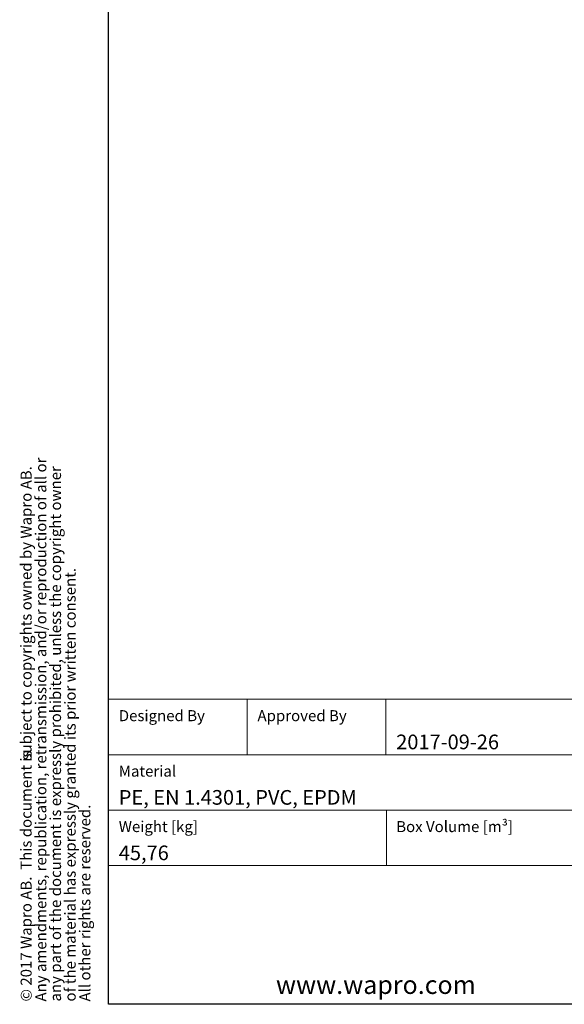
# Model space of a CAD drawing. Units: millimetres. Extents: x 8 to 201, y 4 to 288.
# Drawn here: x 8 to 87, y 4 to 146 of the extents above; entities that cross this region are included whole.
import ezdxf

# ---------------------------------------------------------------- set-up
doc = ezdxf.new("R2010")
doc.units = ezdxf.units.MM
doc.styles.add('SLDTEXTSTYLE0', font='TXT', dxfattribs={"width": 0.7})

# ---------------------------------------------------------------- blocks, each defined once
blk = doc.blocks.new('SW_NOTE_0')
at = {"color": 0, "linetype": 'Continuous', "lineweight": 0, "char_height": 1.5875, "attachment_point": 1, "rotation": 90, "style": 'SLDTEXTSTYLE0'}
for s, insert in [('Any amendments, republication, retransmission, and/or reproduction of all or', (0.07, 0)), ('subject to copyrights owned by Wapro AB.', (-2.05, 34.77)), ('any part of the document is expressly prohibited, unless the copyright owner', (2.19, 0)), ('of the material has expressly granted its prior written consent.', (4.3, 0)), ('© 2017 Wapro AB.  This document is', (-2.05, 0)), ('All other rights are reserved.', (6.42, 0))]:
    blk.add_mtext(s, dxfattribs=dict(at, insert=insert))

msp = doc.modelspace()

# ---------------------------------------------------------------- linework, layer by layer
at = {"color": 7, "linetype": 'Continuous', "lineweight": 25}
for p, q in [((21, 4), (21, 288)), ((201, 4), (21, 4))]:
    msp.add_line(p, q, dxfattribs=at)
at = {"color": 7, "linetype": 'Continuous', "lineweight": 18}
for p, q in [((21, 48), (201, 48)), ((41, 40), (41, 48)), ((61, 40), (61, 48)), ((61, 48), (61, 40)), ((201, 40), (21, 40)), ((21, 40), (201, 40)), ((21, 32), (96, 32)), ((21, 32), (201, 32)), ((61.09469, 32), (61.09469, 24)), ((61.09469, 32), (61.09469, 24)), ((21, 24), (96, 24))]:
    msp.add_line(p, q, dxfattribs=at)

# ---------------------------------------------------------------- block references
at = {"color": 7, "linetype": 'Continuous', "lineweight": 0}
msp.add_blockref('SW_NOTE_0', (10.39973, 4.40148), dxfattribs=at)

# ---------------------------------------------------------------- texts
at = {"color": 7, "linetype": 'Continuous', "lineweight": 0, "attachment_point": 1, "style": 'SLDTEXTSTYLE0'}
for s, insert, char_height in [('Designed By', (22.5, 46.42973), 1.5875), ('Approved By', (42.5, 46.42973), 1.5875), ('2017-09-26', (62.5, 42.9063), 2.116667), ('Material', (22.5, 38.42973), 1.5875), ('PE, EN 1.4301, PVC, EPDM', (22.5, 34.9063), 2.1166667), ('Weight [kg]', (22.5, 30.42973), 1.5875), ('Box Volume [m³]', (62.5, 30.42973), 1.5875), ('45,76', (22.5, 26.9063), 2.116667), ('www.wapro.com', (45.16746, 8.1395), 2.6458333)]:
    msp.add_mtext(s, dxfattribs=dict(at, insert=insert, char_height=char_height))

doc.saveas('drawing.dxf')
